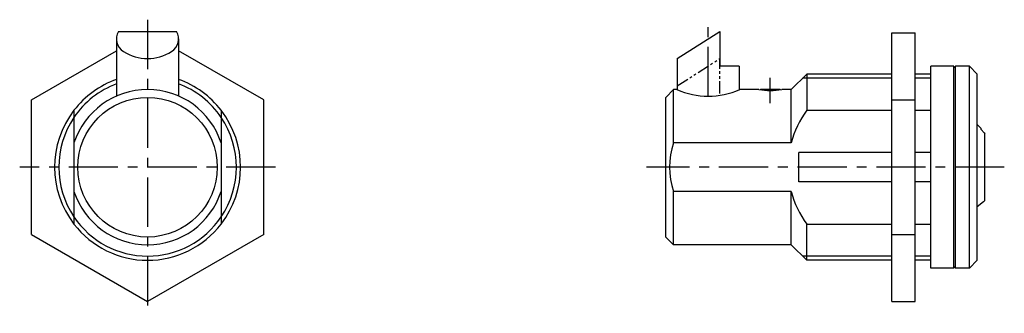
# Model space of a CAD drawing. Extents: x 9 to 327, y 10 to 239.
# Drawn here: x 200 to 327, y 118 to 156 of the extents above; entities that cross this region are included whole.
import ezdxf

# ---------------------------------------------------------------- set-up
doc = ezdxf.new("R2010")
doc.units = 0
doc.header["$MEASUREMENT"] = 0
doc.linetypes.add('CENTER', pattern=[50.8, 31.75, -6.35, 6.35, -6.35])
doc.linetypes.add('PHANTOM', pattern=[63.5, 31.75, -6.35, 6.35, -6.35, 6.35, -6.35])
for name, color, linetype in [('1', 7, 'CONTINUOUS'), ('2', 4, 'CONTINUOUS'), ('4', 1, 'CENTER'), ('5', 6, 'PHANTOM')]:
    doc.layers.add(name, color=color, linetype=linetype)

msp = doc.modelspace()

# ---------------------------------------------------------------- linework, layer by layer
at = {"layer": '1', "linetype": 'Continuous'}
for p, q in [((212.73, 154.21), (220.23, 154.21)), ((284.85, 150.71), (290.35, 154.21)), ((290.35, 154.21), (290.35, 149.71)), ((312.55, 119.39), (312.55, 154.03)), ((312.55, 154.03), (315.55, 154.03)), ((315.55, 119.39), (315.55, 154.03)), ((212.48, 153.25), (212.48, 145.87)), ((220.48, 153.25), (220.48, 145.87)), ((201.48, 145.37), (212.48, 151.72)), ((231.48, 145.37), (220.48, 151.72)), ((284.85, 150.71), (284.85, 146.69)), ((292.85, 149.71), (290.35, 149.71)), ((292.85, 149.71), (292.85, 146.69)), ((301.55, 148.71), (299.55, 146.71)), ((312.55, 148.71), (301.55, 148.71)), ((301.55, 148.71), (301.55, 144.04)), ((317.55, 148.71), (315.55, 148.71)), ((317.55, 123.71), (317.55, 149.71)), ((320.55, 149.71), (317.55, 149.71)), ((320.55, 123.71), (320.55, 149.71)), ((320.75, 149.71), (320.55, 149.51)), ((320.75, 123.71), (320.75, 149.71)), ((322.55, 149.71), (320.75, 149.71)), ((322.55, 123.71), (322.55, 149.71)), ((322.55, 149.71), (323.55, 148.71)), ((323.55, 124.71), (323.55, 148.71)), ((283.35, 145.71), (284.35, 146.71)), ((284.35, 139.83), (284.35, 146.71)), ((284.8, 146.71), (284.35, 146.71)), ((295.38, 146.71), (292.9, 146.71)), ((295.55, 146.68), (295.58, 146.71)), ((298.13, 146.71), (295.58, 146.71)), ((298.15, 146.68), (298.13, 146.71)), ((299.55, 146.71), (298.33, 146.71)), ((299.55, 139.83), (299.55, 146.71)), ((201.48, 128.05), (201.48, 145.37)), ((231.48, 128.05), (231.48, 145.37)), ((283.35, 127.71), (283.35, 145.71)), ((312.55, 145.37), (315.55, 145.37)), ((206.98, 144.04), (206.98, 129.38)), ((225.98, 144.04), (225.98, 129.38)), ((301.55, 144.04), (312.55, 144.04)), ((315.55, 144.04), (317.55, 144.04)), ((323.55, 142.21), (324.05, 141.71)), ((324.05, 141.55), (324.05, 141.71)), ((324.05, 141.55), (324.45, 141.14)), ((324.45, 141.14), (324.55, 141)), ((299.55, 139.83), (284.35, 139.83)), ((324.55, 132.42), (324.55, 141)), ((312.55, 138.61), (300.55, 138.61)), ((300.55, 134.81), (300.55, 138.61)), ((317.55, 138.61), (315.55, 138.61)), ((312.55, 134.81), (300.55, 134.81)), ((317.55, 134.81), (315.55, 134.81)), ((299.55, 133.59), (284.35, 133.59)), ((284.35, 126.71), (284.35, 133.59)), ((299.55, 126.71), (299.55, 133.59)), ((324.38, 132.23), (323.55, 131.59)), ((324.38, 132.23), (324.55, 132.42)), ((301.55, 129.38), (312.55, 129.38)), ((301.55, 124.71), (301.55, 129.38)), ((315.55, 129.38), (317.55, 129.38)), ((201.48, 128.05), (216.48, 119.39)), ((231.48, 128.05), (216.48, 119.39)), ((284.35, 126.71), (283.35, 127.71)), ((312.55, 128.05), (315.55, 128.05)), ((299.55, 126.71), (284.35, 126.71)), ((301.55, 124.71), (299.55, 126.71)), ((312.55, 124.71), (301.55, 124.71)), ((317.55, 124.71), (315.55, 124.71)), ((323.55, 124.71), (322.55, 123.71)), ((320.55, 123.71), (317.55, 123.71)), ((320.55, 123.91), (320.75, 123.71)), ((322.55, 123.71), (320.75, 123.71)), ((312.55, 119.39), (315.55, 119.39))]:
    msp.add_line(p, q, dxfattribs=at)
msp.add_circle((216.48, 136.71), 9, dxfattribs=at)
for centre, radius, start, end in [((214.42, 153.25), 1.95, 150.6565, 237.5288), ((218.53, 153.25), 1.95, 302.4712, 29.3435), ((216.48, 156.48), 5.77, 237.5288, 302.4712), ((216.48, 136.71), 12, 109.4712, 142.3415), ((216.48, 136.71), 12, 37.6585, 70.5288), ((216.48, 136.71), 10, 18.1949, 161.8051), ((288.85, 155.85), 10, 246.1089, 293.8911), ((296.85, 156.6), 10, 261.5179, 278.4821), ((311.55, 136.71), 12.4, 143.7532, 165.4146), ((216.48, 136.71), 11.46, 146.0042, 213.9958), ((216.48, 136.71), 11.46, 326.0042, 33.9958), ((293.85, 136.71), 10, 161.8051, 198.1949), ((216.48, 136.71), 10, 198.1949, 341.8051), ((311.55, 136.71), 12.4, 194.5854, 216.2468), ((216.48, 136.71), 12, 217.6585, 322.3415)]:
    msp.add_arc(centre, radius, start, end, dxfattribs=at)
at = {"layer": '2', "linetype": 'Continuous'}
for p, q in [((312.55, 148.17), (301.01, 148.17)), ((317.55, 148.17), (315.55, 148.17)), ((312.55, 125.25), (301.01, 125.25)), ((317.55, 125.25), (315.55, 125.25))]:
    msp.add_line(p, q, dxfattribs=at)
for radius, start, end in [(11.46, 110.4314, 146.0042), (11.46, 33.9958, 69.5686), (12, 142.3415, 217.6585), (12, 322.3415, 37.6585), (11.46, 213.9958, 326.0042)]:
    msp.add_arc((216.48, 136.71), radius, start, end, dxfattribs=at)
at = {"layer": '4', "linetype": 'CENTER', "ltscale": 0.2}
for p, q in [((216.48, 155.71), (216.48, 117.89)), ((288.85, 145.85), (288.85, 155.71)), ((296.85, 144.95), (296.85, 148.21)), ((232.98, 136.71), (199.98, 136.71)), ((327.05, 136.71), (280.86, 136.71))]:
    msp.add_line(p, q, dxfattribs=at)
at = {"layer": '5', "linetype": 'PHANTOM', "ltscale": 0.05}
for p in [(284.85, 147.21), (290.35, 146.21)]:
    msp.add_line(p, (290.35, 150.71), dxfattribs=at)

doc.saveas('drawing.dxf')
